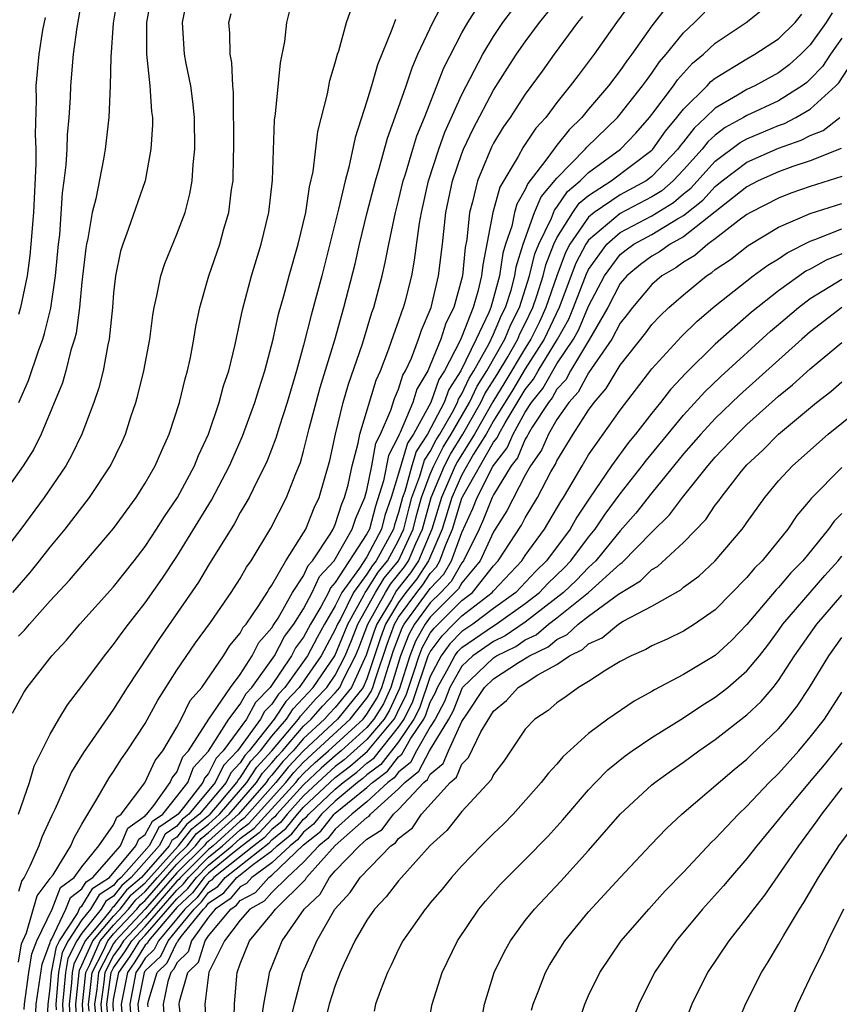
# Model space of a CAD drawing. Units: inches. Extents: x 2502000 to 2505000, y 1482000 to 1485000.
# Drawn here: x 2503073 to 2503125, y 1482443 to 1482505 of the extents above; entities that cross this region are included whole.
import ezdxf

# ---------------------------------------------------------------- set-up
doc = ezdxf.new("R2010")
doc.units = ezdxf.units.IN
doc.header["$MEASUREMENT"] = 0
doc.layers.add('LD25021482_2ft', color=206, linetype='Continuous')

msp = doc.modelspace()

# ---------------------------------------------------------------- linework, layer by layer
at = {"layer": 'LD25021482_2ft'}
for points, elevation in [([(2503081.434, 1482507), (2503081.08, 1482505), (2503081.079, 1482503), (2503081.297, 1482501), (2503081.39, 1482499.389), (2503081.445, 1482499), (2503081.448, 1482498.552), (2503081.359, 1482497), (2503080.987, 1482495), (2503079.926, 1482491.926), (2503079.572, 1482491), (2503079.438, 1482490.563), (2503079.115, 1482489), (2503079, 1482487.927), (2503078.924, 1482487), (2503078.728, 1482485), (2503078.639, 1482484.639), (2503078.336, 1482483), (2503078.064, 1482481.936), (2503077.751, 1482481), (2503076.996, 1482479), (2503076.342, 1482477.658), (2503075.971, 1482477), (2503074.617, 1482475), (2503073.131, 1482473), (2503071.592, 1482471)], 7810), ([(2503079.305, 1482507), (2503078.972, 1482504.971), (2503078.815, 1482502.815), (2503078.791, 1482501), (2503078.691, 1482499), (2503078.468, 1482497), (2503078.365, 1482496.365), (2503077.875, 1482493.875), (2503077.647, 1482493), (2503077.37, 1482491.369), (2503077.281, 1482491), (2503077.242, 1482490.758), (2503077, 1482488.594), (2503076.849, 1482487), (2503076.626, 1482485.374), (2503076.53, 1482485), (2503076.304, 1482484.304), (2503075.986, 1482483), (2503075.766, 1482482.234), (2503074.421, 1482479), (2503073.954, 1482478.046), (2503073.294, 1482477), (2503071.883, 1482475)], 7808), ([(2503073.016, 1482481), (2503073.617, 1482482.383), (2503074.263, 1482484.263), (2503074.534, 1482485), (2503074.641, 1482485.359), (2503075.037, 1482486.963), (2503075.335, 1482489), (2503075.52, 1482491), (2503075.595, 1482491.595), (2503075.763, 1482494.237), (2503075.883, 1482495), (2503076.007, 1482496.007), (2503076.06, 1482497), (2503076.083, 1482497.917), (2503076.188, 1482499), (2503076.279, 1482500.28), (2503076.302, 1482501), (2503076.473, 1482503), (2503076.691, 1482504.691), (2503077.105, 1482507)], 7806), ([(2503074.783, 1482441.217), (2503074.863, 1482443), (2503075, 1482443.985), (2503075.082, 1482445), (2503075.385, 1482446.615), (2503075.579, 1482447), (2503076.71, 1482448.71), (2503076.889, 1482449.111), (2503077, 1482449.193), (2503077.686, 1482450.314), (2503078.729, 1482451), (2503080.412, 1482453), (2503080.584, 1482453.416), (2503081, 1482453.705), (2503081.449, 1482454.551), (2503082.103, 1482455), (2503083, 1482456.102), (2503083.688, 1482457), (2503084.054, 1482457.946), (2503085, 1482458.975), (2503086.277, 1482461), (2503087, 1482461.942), (2503087.372, 1482462.628), (2503087.734, 1482463), (2503089.158, 1482465), (2503089.784, 1482466.216), (2503090.384, 1482467), (2503091, 1482467.957), (2503091.548, 1482469), (2503091.998, 1482470.002), (2503092.919, 1482471), (2503094.075, 1482473), (2503094.295, 1482473.704), (2503094.873, 1482475), (2503095, 1482475.473), (2503095.3, 1482477), (2503095.559, 1482478.441), (2503095.853, 1482479), (2503096.512, 1482480.512), (2503096.737, 1482481.263), (2503097, 1482481.837), (2503097.276, 1482482.723), (2503097.441, 1482483), (2503097.81, 1482483.81), (2503098.254, 1482485), (2503098.435, 1482485.565), (2503099.054, 1482487), (2503099.528, 1482489), (2503099.771, 1482491), (2503099.988, 1482493), (2503100.405, 1482495), (2503101, 1482496.726), (2503101.107, 1482497), (2503101.709, 1482498.291), (2503103, 1482500.724), (2503103.88, 1482502.12), (2503104.455, 1482503), (2503105, 1482503.789), (2503105.895, 1482505), (2503107.276, 1482506.724)], 7828), ([(2503072.614, 1482461.386), (2503073.32, 1482462.68), (2503073.535, 1482463), (2503075.107, 1482465), (2503076.014, 1482465.986), (2503076.873, 1482467), (2503079, 1482469.366), (2503080.302, 1482471), (2503081, 1482471.907), (2503081.718, 1482473), (2503082.208, 1482473.792), (2503083.035, 1482475), (2503084.109, 1482477), (2503084.357, 1482477.643), (2503084.983, 1482479), (2503085.669, 1482481), (2503085.945, 1482482.055), (2503086.27, 1482483), (2503086.676, 1482484.676), (2503087, 1482486.164), (2503087.137, 1482486.863), (2503087.708, 1482489), (2503088.322, 1482491), (2503088.807, 1482493), (2503089.043, 1482495.043), (2503089.168, 1482498.832), (2503089.228, 1482499.228), (2503089.546, 1482502.453), (2503089.812, 1482503.812), (2503089.929, 1482505), (2503090.147, 1482505.853)], 7816), ([(2503072.641, 1482469), (2503073.731, 1482470.269), (2503074.327, 1482471), (2503075, 1482471.863), (2503075.943, 1482473), (2503077.483, 1482475), (2503078.799, 1482477), (2503079.517, 1482478.483), (2503079.746, 1482479), (2503080.097, 1482480.098), (2503080.408, 1482481), (2503080.539, 1482481.461), (2503080.912, 1482483), (2503081.278, 1482485), (2503081.472, 1482486.528), (2503081.553, 1482487), (2503081.738, 1482487.738), (2503081.976, 1482489), (2503082.226, 1482489.774), (2503083, 1482491.626), (2503083.51, 1482493), (2503083.82, 1482494.18), (2503083.967, 1482495), (2503084.027, 1482496.027), (2503084.133, 1482497), (2503084.109, 1482499), (2503084.008, 1482500.008), (2503083.872, 1482501), (2503083.588, 1482502.411), (2503083.486, 1482503), (2503083.345, 1482505), (2503083.633, 1482506.367)], 7812), ([(2503072.991, 1482455), (2503073.683, 1482457), (2503073.982, 1482458.018), (2503075, 1482460.049), (2503075.539, 1482461), (2503076.097, 1482461.903), (2503077, 1482463.08), (2503078.415, 1482465), (2503079, 1482465.707), (2503079.533, 1482466.467), (2503079.933, 1482467), (2503081, 1482468.344), (2503082.092, 1482469.908), (2503083, 1482471.271), (2503085.177, 1482474.823), (2503086.318, 1482477), (2503087.133, 1482478.867), (2503087.923, 1482481), (2503088.169, 1482481.831), (2503088.556, 1482483), (2503089.07, 1482485), (2503089.418, 1482486.582), (2503089.75, 1482487.75), (2503090.079, 1482489), (2503090.653, 1482491), (2503091.132, 1482493), (2503091.375, 1482494.625), (2503091.605, 1482495.605), (2503091.888, 1482498.112), (2503092.508, 1482500.508), (2503092.66, 1482501.34), (2503093, 1482502.453), (2503093.142, 1482503), (2503093.222, 1482503.222), (2503093.716, 1482505), (2503094.036, 1482505.964)], 7818), ([(2503073, 1482445.639), (2503073.189, 1482446.811), (2503073.262, 1482447), (2503073.506, 1482447.506), (2503074.163, 1482449.837), (2503075, 1482450.927), (2503075.021, 1482450.979), (2503075.172, 1482451.172), (2503076.292, 1482453), (2503076.507, 1482453.493), (2503077, 1482454.367), (2503077.949, 1482455.949), (2503078.712, 1482457.288), (2503079, 1482457.699), (2503079.499, 1482458.501), (2503079.864, 1482459), (2503081, 1482460.727), (2503081.798, 1482462.202), (2503083, 1482464.085), (2503084.179, 1482465.821), (2503085.113, 1482467.113), (2503086.429, 1482469), (2503087, 1482469.891), (2503087.392, 1482470.608), (2503087.678, 1482471), (2503088.938, 1482473.063), (2503089.926, 1482475), (2503090.508, 1482476.508), (2503090.796, 1482477.203), (2503091, 1482477.922), (2503091.359, 1482479.36), (2503092.048, 1482481.952), (2503092.966, 1482484.966), (2503093.542, 1482487), (2503094.245, 1482489.755), (2503094.52, 1482491), (2503095.013, 1482493), (2503095.535, 1482495), (2503095.775, 1482495.775), (2503096.293, 1482497.707), (2503097, 1482499.634), (2503097.471, 1482501), (2503097.846, 1482502.154), (2503098.221, 1482503), (2503099.152, 1482505), (2503099.795, 1482506.205)], 7822), ([(2503073.353, 1482442.647), (2503073.369, 1482443), (2503073.645, 1482445), (2503073.833, 1482446.167), (2503074.154, 1482447), (2503075.116, 1482449), (2503075.643, 1482450.357), (2503076.518, 1482451), (2503077, 1482451.67), (2503078.074, 1482453), (2503079, 1482454.329), (2503079.196, 1482454.804), (2503079.48, 1482455), (2503080.971, 1482456.971), (2503081.614, 1482458.386), (2503082.117, 1482459), (2503083, 1482460.491), (2503083.266, 1482461), (2503083.833, 1482462.167), (2503084.561, 1482463), (2503085.945, 1482465), (2503086.348, 1482465.652), (2503087, 1482466.426), (2503087.192, 1482466.808), (2503087.363, 1482467), (2503088.173, 1482468.173), (2503088.696, 1482469), (2503088.804, 1482469.197), (2503089, 1482469.465), (2503089.884, 1482471), (2503091, 1482472.76), (2503091.137, 1482473), (2503091.662, 1482474.338), (2503091.99, 1482475), (2503092.658, 1482477.342), (2503093.01, 1482479), (2503093.5, 1482481), (2503093.838, 1482482.162), (2503094.715, 1482484.715), (2503095.318, 1482486.682), (2503095.438, 1482487), (2503095.962, 1482489), (2503096.157, 1482489.844), (2503096.374, 1482491), (2503096.796, 1482493), (2503097, 1482493.773), (2503097.291, 1482495), (2503097.431, 1482495.431), (2503097.888, 1482497), (2503098.148, 1482497.852), (2503098.625, 1482499), (2503099.423, 1482501), (2503099.855, 1482502.145), (2503101, 1482504.359), (2503101.366, 1482505), (2503101.998, 1482506.003)], 7824), ([(2503074.068, 1482441.932), (2503074.116, 1482443), (2503074.478, 1482445.522), (2503075, 1482446.88), (2503075.019, 1482446.981), (2503075.084, 1482447.084), (2503075.981, 1482449), (2503076.266, 1482449.734), (2503077, 1482450.274), (2503077.275, 1482450.725), (2503077.695, 1482451), (2503079, 1482452.484), (2503079.431, 1482453), (2503079.89, 1482454.11), (2503081, 1482454.88), (2503081.042, 1482454.958), (2503081.102, 1482455), (2503081.549, 1482455.549), (2503082.574, 1482457), (2503082.706, 1482457.294), (2503083, 1482457.653), (2503083.377, 1482458.623), (2503083.723, 1482459), (2503085.013, 1482461), (2503086.382, 1482463), (2503087, 1482463.826), (2503087.748, 1482465), (2503088.168, 1482465.831), (2503089, 1482466.773), (2503089.077, 1482466.923), (2503089.383, 1482467.383), (2503090.301, 1482469), (2503091, 1482470.049), (2503091.295, 1482470.705), (2503091.567, 1482471), (2503092.681, 1482472.681), (2503092.862, 1482473), (2503093, 1482473.298), (2503093.406, 1482474.594), (2503093.586, 1482475), (2503093.803, 1482475.803), (2503094.057, 1482477), (2503094.44, 1482478.44), (2503094.545, 1482479), (2503095.581, 1482482.419), (2503095.847, 1482483), (2503096.39, 1482484.39), (2503096.696, 1482485.304), (2503097, 1482486.11), (2503097.216, 1482486.784), (2503097.311, 1482487), (2503097.428, 1482487.428), (2503097.83, 1482489), (2503098.01, 1482489.99), (2503098.321, 1482492.321), (2503098.444, 1482493), (2503098.893, 1482495), (2503099.532, 1482497), (2503099.918, 1482498.082), (2503101, 1482500.459), (2503102.315, 1482503), (2503103, 1482504.133), (2503103.588, 1482505), (2503104.185, 1482505.816)], 7826), ([(2503111.706, 1482506.294), (2503110.764, 1482505), (2503109.354, 1482503), (2503108.33, 1482501.67), (2503107.841, 1482501), (2503107, 1482499.949), (2503106.289, 1482499), (2503105.669, 1482498.331), (2503104.865, 1482497.135), (2503104.543, 1482496.544), (2503103.388, 1482494.612), (2503102.95, 1482493), (2503102.309, 1482489.691), (2503102.242, 1482489), (2503102.013, 1482488.013), (2503101.71, 1482487), (2503101, 1482485.179), (2503100.867, 1482484.867), (2503099.906, 1482483), (2503099.548, 1482482.452), (2503099.025, 1482481), (2503097.94, 1482479), (2503097.565, 1482478.434), (2503097, 1482476.522), (2503096.521, 1482475), (2503096.137, 1482473.863), (2503095.912, 1482473), (2503095, 1482471.258), (2503094.526, 1482470.526), (2503093.423, 1482469), (2503093, 1482468.15), (2503092.318, 1482467), (2503091.849, 1482466.151), (2503091.241, 1482465), (2503089.809, 1482463), (2503089.415, 1482462.585), (2503089, 1482461.953), (2503088.529, 1482461.471), (2503088.275, 1482461), (2503086.816, 1482459), (2503085.932, 1482458.068), (2503085.415, 1482457), (2503083.751, 1482455), (2503083.332, 1482454.668), (2503083, 1482454.241), (2503082.265, 1482453.735), (2503081.875, 1482453), (2503080.117, 1482451), (2503079.516, 1482450.484), (2503079, 1482449.818), (2503078.506, 1482449.494), (2503078.204, 1482449), (2503077, 1482447.484), (2503076.68, 1482447), (2503076.117, 1482445.883), (2503075.952, 1482445), (2503075.86, 1482443.86), (2503075.766, 1482443), (2503075.812, 1482442.188)], 7832), ([(2503113.958, 1482506.042), (2503113, 1482504.798), (2503111.73, 1482503), (2503111.411, 1482502.589), (2503111, 1482501.975), (2503110.256, 1482501), (2503109, 1482499.531), (2503108.565, 1482499), (2503107.77, 1482498.23), (2503107, 1482497.252), (2503106.879, 1482497.121), (2503106.301, 1482496.301), (2503105.157, 1482494.843), (2503105, 1482494.461), (2503104.459, 1482493.541), (2503104.313, 1482493), (2503104.144, 1482492.144), (2503103.751, 1482491), (2503103.573, 1482490.427), (2503103.363, 1482489), (2503103, 1482487.62), (2503102.815, 1482487), (2503102.696, 1482486.696), (2503101.897, 1482485), (2503100.929, 1482483), (2503100.167, 1482481.833), (2503099.867, 1482481), (2503098.831, 1482479), (2503098.102, 1482477.898), (2503097.83, 1482477), (2503097.386, 1482475.386), (2503097.241, 1482475), (2503097, 1482474.051), (2503096.735, 1482473.265), (2503096.666, 1482473), (2503096.299, 1482472.299), (2503095.581, 1482471), (2503095.319, 1482470.681), (2503095, 1482470.165), (2503094.158, 1482469), (2503093.323, 1482467.323), (2503093.142, 1482467), (2503093, 1482466.651), (2503092.103, 1482465), (2503090.714, 1482463), (2503089.878, 1482462.121), (2503089.144, 1482461), (2503087.566, 1482459), (2503087.295, 1482458.705), (2503087, 1482458.245), (2503086.394, 1482457.606), (2503086.101, 1482457), (2503084.431, 1482455), (2503083.633, 1482454.367), (2503083, 1482453.552), (2503082.673, 1482453.327), (2503082.499, 1482453), (2503080.76, 1482451), (2503079.813, 1482450.187), (2503079, 1482449.138), (2503078.917, 1482449.083), (2503078.866, 1482449), (2503078.346, 1482448.346), (2503077.199, 1482447), (2503077, 1482446.543), (2503076.484, 1482445.516), (2503076.387, 1482445), (2503076.333, 1482444.333), (2503076.188, 1482443), (2503076.259, 1482441.741)], 7834), ([(2503077.137, 1482441), (2503077.028, 1482443), (2503077.237, 1482445), (2503077.5, 1482445.499), (2503078.154, 1482447), (2503079, 1482447.993), (2503079.947, 1482449), (2503080.407, 1482449.593), (2503081, 1482450.102), (2503081.778, 1482451), (2503083, 1482452.362), (2503083.64, 1482453), (2503084.235, 1482453.765), (2503085, 1482454.372), (2503085.693, 1482455), (2503087.419, 1482457), (2503088.037, 1482457.963), (2503088.988, 1482459), (2503090.679, 1482461), (2503090.806, 1482461.194), (2503091.748, 1482462.252), (2503092.464, 1482463), (2503093, 1482463.784), (2503093.629, 1482465), (2503094.031, 1482465.969), (2503094.426, 1482467), (2503095.537, 1482469), (2503096.096, 1482469.904), (2503097, 1482471.006), (2503097.917, 1482473), (2503098.133, 1482473.867), (2503098.448, 1482475), (2503099, 1482476.475), (2503099.221, 1482477), (2503099.817, 1482478.183), (2503100.325, 1482479), (2503101.475, 1482481), (2503101.958, 1482482.042), (2503102.563, 1482483), (2503103.701, 1482485), (2503104.077, 1482485.923), (2503104.634, 1482487), (2503105.271, 1482489), (2503105.606, 1482490.394), (2503105.845, 1482491), (2503106.645, 1482492.645), (2503106.841, 1482493.159), (2503107, 1482493.345), (2503107.672, 1482494.328), (2503108.471, 1482495), (2503109, 1482495.537), (2503111.004, 1482497), (2503111.978, 1482498.023), (2503112.848, 1482499), (2503113, 1482499.192), (2503114.365, 1482501), (2503114.621, 1482501.379), (2503115.567, 1482502.433), (2503116.251, 1482503), (2503117, 1482503.703), (2503118.942, 1482505), (2503120.081, 1482505.918)], 7838), ([(2503073, 1482466.238), (2503073.376, 1482466.624), (2503073.683, 1482467), (2503075, 1482468.466), (2503076.218, 1482469.782), (2503079, 1482473.036), (2503080.43, 1482475), (2503081, 1482475.905), (2503081.631, 1482477), (2503082.035, 1482477.965), (2503082.511, 1482479), (2503083.152, 1482481), (2503083.509, 1482482.491), (2503083.665, 1482483), (2503083.845, 1482483.845), (2503084.064, 1482485), (2503084.198, 1482485.802), (2503084.439, 1482487), (2503085.006, 1482489), (2503085.704, 1482491), (2503085.967, 1482491.967), (2503086.278, 1482493), (2503086.455, 1482494.455), (2503086.544, 1482495), (2503086.564, 1482496.564), (2503086.586, 1482497), (2503086.576, 1482500.576), (2503086.531, 1482501), (2503086.471, 1482502.471), (2503086.367, 1482503), (2503086.344, 1482504.344), (2503086.283, 1482505), (2503086.416, 1482505.584)], 7814), ([(2503074.681, 1482505.319), (2503074.516, 1482504.516), (2503074.266, 1482503), (2503074.089, 1482501), (2503074.106, 1482500.106), (2503074.054, 1482497.946), (2503074.087, 1482497), (2503074.083, 1482496.083), (2503073.933, 1482493), (2503073.781, 1482491), (2503073.713, 1482490.286), (2503073.529, 1482489), (2503073.127, 1482487), (2503073, 1482486.555)], 7804), ([(2503096.794, 1482505.205), (2503096.574, 1482504.574), (2503095.66, 1482502.34), (2503095.288, 1482501), (2503095, 1482500.032), (2503094.251, 1482497.749), (2503093.865, 1482495.865), (2503093.621, 1482495), (2503093.211, 1482493.211), (2503092.14, 1482489), (2503091.474, 1482486.526), (2503091, 1482484.623), (2503090.553, 1482483), (2503089.954, 1482481), (2503089.45, 1482479.45), (2503089.246, 1482478.754), (2503088.687, 1482477.313), (2503088.546, 1482477), (2503088.062, 1482476.062), (2503087.552, 1482475), (2503087.359, 1482474.64), (2503087, 1482474.047), (2503086.635, 1482473.365), (2503085, 1482470.724), (2503084.353, 1482469.647), (2503081.898, 1482466.102), (2503079.862, 1482463), (2503079, 1482461.633), (2503077.107, 1482458.893), (2503076.337, 1482457.663), (2503075.288, 1482455.288), (2503075.095, 1482454.905), (2503074.465, 1482453.535), (2503074.269, 1482453), (2503073.715, 1482451.715), (2503073.346, 1482451), (2503073.196, 1482450.804), (2503073, 1482450.107)], 7820), ([(2503108.614, 1482505.386), (2503108.295, 1482505), (2503106.816, 1482503), (2503106.063, 1482501.937), (2503105, 1482500.481), (2503104.041, 1482499), (2503103.61, 1482498.39), (2503103, 1482497.375), (2503102.87, 1482497.13), (2503101.974, 1482495), (2503101.676, 1482493.676), (2503101.479, 1482493), (2503101.308, 1482491.307), (2503101.207, 1482490.793), (2503101.031, 1482489), (2503100.488, 1482487), (2503099.988, 1482486.012), (2503099.671, 1482485), (2503099, 1482483.353), (2503098.839, 1482483), (2503098.151, 1482481.848), (2503097.887, 1482481), (2503097.106, 1482479.106), (2503097.029, 1482478.971), (2503097, 1482478.874), (2503096.355, 1482477.645), (2503096.052, 1482476.052), (2503095.539, 1482474.461), (2503095.157, 1482473), (2503095, 1482472.7), (2503093, 1482469.622), (2503092.702, 1482469.298), (2503092.568, 1482469), (2503092.088, 1482468.088), (2503091.443, 1482467), (2503091, 1482466.174), (2503090.491, 1482465.509), (2503090.229, 1482465), (2503088.878, 1482463), (2503087.951, 1482462.049), (2503087.382, 1482461), (2503085.916, 1482459), (2503085.47, 1482458.53), (2503085, 1482457.559), (2503084.732, 1482457.268), (2503084.628, 1482457), (2503083.415, 1482455.414), (2503083.07, 1482455), (2503083, 1482454.929), (2503081.857, 1482454.143), (2503081.25, 1482453), (2503079.474, 1482451), (2503079.219, 1482450.781), (2503079, 1482450.498), (2503078.096, 1482449.904), (2503077.543, 1482449), (2503077, 1482448.316), (2503076.129, 1482447), (2503075.751, 1482446.249), (2503075.517, 1482445), (2503075.344, 1482443), (2503075.365, 1482442.635)], 7830), ([(2503076.706, 1482441.294), (2503076.609, 1482443), (2503076.822, 1482445), (2503076.85, 1482445.15), (2503077, 1482445.449), (2503077.677, 1482447), (2503079, 1482448.553), (2503079.42, 1482449), (2503080.11, 1482449.89), (2503081, 1482450.654), (2503083.106, 1482453), (2503083.934, 1482454.066), (2503085.097, 1482455), (2503085.688, 1482455.688), (2503086.786, 1482457), (2503086.856, 1482457.144), (2503087, 1482457.296), (2503087.666, 1482458.334), (2503088.277, 1482459), (2503089, 1482459.922), (2503089.911, 1482461), (2503090.342, 1482461.658), (2503091.595, 1482463), (2503092.964, 1482465), (2503093.567, 1482466.433), (2503093.784, 1482467), (2503094.787, 1482468.787), (2503094.893, 1482469), (2503095, 1482469.148), (2503095.708, 1482470.292), (2503096.289, 1482471), (2503097, 1482472.287), (2503097.328, 1482473), (2503097.661, 1482474.339), (2503097.844, 1482475), (2503098.35, 1482476.35), (2503098.638, 1482477.362), (2503099, 1482477.908), (2503099.366, 1482478.634), (2503099.593, 1482479), (2503100.401, 1482480.401), (2503100.708, 1482481), (2503100.786, 1482481.215), (2503101, 1482481.543), (2503101.462, 1482482.538), (2503101.754, 1482483), (2503102.719, 1482484.719), (2503103, 1482485.309), (2503103.489, 1482486.511), (2503103.742, 1482487), (2503104.099, 1482488.098), (2503104.335, 1482489), (2503104.421, 1482489.579), (2503104.864, 1482491), (2503105.588, 1482493), (2503105.999, 1482494.001), (2503107, 1482495.183), (2503108.782, 1482497), (2503108.878, 1482497.122), (2503110.815, 1482499), (2503111, 1482499.215), (2503112.411, 1482501), (2503112.647, 1482501.353), (2503113, 1482501.807), (2503113.481, 1482502.519), (2503113.904, 1482503), (2503115, 1482504.365), (2503115.681, 1482505), (2503116.337, 1482505.663)], 7836), ([(2503077.455, 1482442.545), (2503077.415, 1482443), (2503077.482, 1482443.481), (2503077.64, 1482445), (2503078.346, 1482446.347), (2503078.632, 1482447), (2503079, 1482447.433), (2503080.474, 1482449), (2503080.704, 1482449.296), (2503081, 1482449.551), (2503082.257, 1482451), (2503083, 1482451.829), (2503084.175, 1482453), (2503084.536, 1482453.464), (2503085, 1482453.832), (2503086.288, 1482455), (2503088.028, 1482457), (2503088.408, 1482457.592), (2503089, 1482458.238), (2503089.34, 1482458.66), (2503089.664, 1482459), (2503091, 1482460.546), (2503091.485, 1482461), (2503092.192, 1482461.808), (2503093, 1482462.652), (2503093.282, 1482463), (2503093.521, 1482463.521), (2503094.286, 1482465), (2503094.496, 1482465.504), (2503095.059, 1482467), (2503096.166, 1482469), (2503096.485, 1482469.516), (2503097.379, 1482470.621), (2503097.63, 1482471), (2503098.086, 1482472.086), (2503098.506, 1482473), (2503099.055, 1482475), (2503099.9, 1482477), (2503100.269, 1482477.731), (2503101.056, 1482479), (2503102.201, 1482481), (2503102.454, 1482481.546), (2503103.226, 1482482.774), (2503103.894, 1482483.893), (2503104.528, 1482485), (2503104.665, 1482485.335), (2503105, 1482485.983), (2503105.484, 1482487), (2503105.733, 1482487.733), (2503106.127, 1482489), (2503106.296, 1482489.704), (2503106.807, 1482491), (2503107, 1482491.396), (2503108.008, 1482493), (2503108.41, 1482493.59), (2503109, 1482494.085), (2503110.434, 1482495), (2503113, 1482496.934), (2503113.062, 1482497), (2503113.856, 1482498.144), (2503114.58, 1482499), (2503115, 1482499.538), (2503116.482, 1482501), (2503116.729, 1482501.271), (2503117, 1482501.495), (2503119, 1482502.72), (2503119.508, 1482503), (2503121, 1482503.981), (2503122.042, 1482505), (2503122.469, 1482505.531)], 7840), ([(2503124.381, 1482505.619), (2503124.01, 1482505), (2503123, 1482503.589), (2503122.397, 1482503), (2503121.658, 1482502.342), (2503121, 1482501.832), (2503119.498, 1482501), (2503119, 1482500.772), (2503118.408, 1482500.408), (2503117, 1482499.602), (2503116.391, 1482499), (2503115.658, 1482498.342), (2503115, 1482497.475), (2503114.782, 1482497.218), (2503114.631, 1482497), (2503113, 1482495.27), (2503112.638, 1482495), (2503111, 1482494.129), (2503109.35, 1482493), (2503109, 1482492.708), (2503107.807, 1482491), (2503107.532, 1482490.468), (2503106.986, 1482489.014), (2503106.306, 1482487), (2503105.896, 1482486.103), (2503105.36, 1482485), (2503105, 1482484.438), (2503103.716, 1482482.285), (2503102.95, 1482481.05), (2503101.791, 1482479), (2503100.72, 1482477.28), (2503100.579, 1482477), (2503099.708, 1482475), (2503099.106, 1482473), (2503098.263, 1482471), (2503097.76, 1482470.24), (2503096.873, 1482469.127), (2503096.544, 1482468.544), (2503095.62, 1482467), (2503095.451, 1482466.549), (2503094.96, 1482465.04), (2503094.017, 1482463), (2503093, 1482461.744), (2503092.637, 1482461.363), (2503092.318, 1482461), (2503091, 1482459.766), (2503090.338, 1482459), (2503089.687, 1482458.313), (2503089, 1482457.463), (2503088.778, 1482457.222), (2503088.636, 1482457), (2503086.884, 1482455), (2503085, 1482453.293), (2503084.837, 1482453.163), (2503084.71, 1482453), (2503083, 1482451.295), (2503081, 1482448.999), (2503079.118, 1482447), (2503079, 1482446.825), (2503078.042, 1482445), (2503077.93, 1482443.931), (2503077.801, 1482443), (2503077.879, 1482442.121)], 7842), ([(2503125, 1482504.011), (2503124.287, 1482503), (2503123.769, 1482502.231), (2503123, 1482501.421), (2503122.777, 1482501.223), (2503122.489, 1482501), (2503121, 1482500.054), (2503119, 1482499.132), (2503118.785, 1482499), (2503117.629, 1482498.371), (2503117, 1482497.89), (2503116.531, 1482497.469), (2503116.174, 1482497), (2503115, 1482495.698), (2503114.343, 1482495), (2503113.619, 1482494.381), (2503113, 1482493.992), (2503111, 1482492.941), (2503109, 1482491.263), (2503108.816, 1482491), (2503108.196, 1482489.804), (2503107.142, 1482487), (2503106.198, 1482485), (2503105, 1482483.13), (2503104.206, 1482481.794), (2503103, 1482479.837), (2503102.524, 1482479), (2503101.739, 1482477.739), (2503101, 1482476.442), (2503100.36, 1482475), (2503099.759, 1482473), (2503098.896, 1482471), (2503098.141, 1482469.859), (2503097.46, 1482469), (2503097, 1482468.369), (2503096.181, 1482467), (2503095.859, 1482466.141), (2503095, 1482463.537), (2503094.753, 1482463), (2503093.146, 1482461), (2503091, 1482458.987), (2503090.033, 1482457.967), (2503089.251, 1482457), (2503087.252, 1482454.748), (2503087, 1482454.558), (2503085.278, 1482453), (2503085, 1482452.771), (2503083.224, 1482451), (2503083.127, 1482450.873), (2503083, 1482450.752), (2503081, 1482448.452), (2503079.633, 1482447), (2503079.388, 1482446.612), (2503079, 1482446.059), (2503078.444, 1482445), (2503078.379, 1482444.379), (2503078.188, 1482443), (2503078.303, 1482441.697)], 7844), ([(2503078.727, 1482441.273), (2503078.574, 1482443), (2503078.846, 1482445), (2503079, 1482445.293), (2503079.703, 1482446.297), (2503080.148, 1482447), (2503081, 1482447.905), (2503083, 1482450.198), (2503083.412, 1482450.588), (2503083.724, 1482451), (2503085, 1482452.272), (2503085.886, 1482453), (2503087, 1482454.008), (2503087.565, 1482454.434), (2503089.877, 1482457), (2503090.378, 1482457.621), (2503091, 1482458.276), (2503093.95, 1482461), (2503095, 1482462.326), (2503095.26, 1482462.74), (2503095.377, 1482463), (2503095.54, 1482463.539), (2503096.267, 1482465.733), (2503096.741, 1482467), (2503097, 1482467.432), (2503098.143, 1482469), (2503098.522, 1482469.478), (2503099, 1482470.201), (2503099.388, 1482470.612), (2503099.61, 1482471), (2503099.963, 1482471.963), (2503100.413, 1482473), (2503101, 1482474.957), (2503101.038, 1482475.038), (2503103, 1482478.487), (2503103.225, 1482478.775), (2503103.319, 1482479), (2503103.724, 1482479.723), (2503105, 1482481.817), (2503105.528, 1482482.472), (2503105.82, 1482483), (2503107.043, 1482485), (2503107.743, 1482486.258), (2503108.053, 1482487), (2503108.861, 1482489.139), (2503109, 1482489.407), (2503110.146, 1482491), (2503111, 1482491.735), (2503113, 1482492.794), (2503114.357, 1482493.643), (2503115, 1482494.192), (2503115.45, 1482494.55), (2503117, 1482496.256), (2503118.568, 1482497.432), (2503119, 1482497.667), (2503121, 1482498.494), (2503121.373, 1482498.626), (2503122.09, 1482499), (2503123, 1482499.538), (2503124.61, 1482501), (2503124.8, 1482501.2), (2503125.988, 1482503)], 7846), ([(2503079, 1482442.555), (2503078.961, 1482443), (2503079, 1482443.283), (2503079.332, 1482445), (2503080.019, 1482445.981), (2503080.663, 1482447), (2503081, 1482447.358), (2503083, 1482449.643), (2503083.697, 1482450.303), (2503084.225, 1482451), (2503085, 1482451.772), (2503086.494, 1482453), (2503087, 1482453.458), (2503087.879, 1482454.121), (2503090.502, 1482457), (2503090.725, 1482457.275), (2503091, 1482457.565), (2503091.738, 1482458.262), (2503092.574, 1482459), (2503094.753, 1482461), (2503095, 1482461.311), (2503095.651, 1482462.349), (2503095.945, 1482463), (2503096.352, 1482464.352), (2503096.674, 1482465.326), (2503097.227, 1482466.773), (2503097.354, 1482467), (2503099, 1482469.245), (2503099.852, 1482470.148), (2503100.341, 1482471), (2503101, 1482472.799), (2503101.692, 1482474.307), (2503101.966, 1482475), (2503102.959, 1482476.959), (2503103, 1482477.031), (2503103.862, 1482478.138), (2503104.224, 1482479), (2503105, 1482480.388), (2503105.4, 1482481), (2503106.114, 1482481.886), (2503106.731, 1482483), (2503107, 1482483.44), (2503108.043, 1482485), (2503108.385, 1482485.615), (2503109, 1482487.093), (2503109.996, 1482489), (2503111, 1482490.343), (2503111.361, 1482490.639), (2503111.851, 1482491), (2503113, 1482491.619), (2503114.606, 1482492.606), (2503115, 1482492.825), (2503116.213, 1482493.787), (2503117, 1482494.65), (2503117.435, 1482495), (2503119, 1482496.186), (2503121, 1482497.061), (2503122.432, 1482497.568), (2503123, 1482497.864), (2503123.806, 1482498.195), (2503124.87, 1482499)], 7848), ([(2503124.947, 1482497.053), (2503123, 1482496.259), (2503121.901, 1482495.902), (2503121, 1482495.569), (2503119.716, 1482495), (2503119, 1482494.63), (2503115, 1482491.47), (2503114.154, 1482491), (2503113.481, 1482490.519), (2503113, 1482490.24), (2503112.286, 1482489.714), (2503111.415, 1482489), (2503111, 1482488.51), (2503110.213, 1482487), (2503109.061, 1482485), (2503107.853, 1482483), (2503107.557, 1482482.443), (2503107, 1482481.841), (2503106.7, 1482481.3), (2503106.458, 1482481), (2503105.435, 1482479.435), (2503105.182, 1482479), (2503105.126, 1482478.874), (2503105, 1482478.693), (2503104.5, 1482477.5), (2503104.111, 1482477), (2503103, 1482475.172), (2503102.913, 1482475), (2503102.371, 1482473.629), (2503102.086, 1482473), (2503101.103, 1482471), (2503101, 1482470.875), (2503100.316, 1482469.684), (2503099.671, 1482469), (2503099, 1482468.338), (2503098.011, 1482467), (2503097.647, 1482466.353), (2503097.118, 1482465), (2503096.513, 1482463), (2503096.042, 1482461.958), (2503095.441, 1482461), (2503095, 1482460.473), (2503093.379, 1482459), (2503093, 1482458.688), (2503092.104, 1482457.896), (2503091, 1482456.854), (2503089.314, 1482455), (2503089.174, 1482454.826), (2503089, 1482454.684), (2503088.192, 1482453.808), (2503087.122, 1482453), (2503086.532, 1482452.532), (2503085, 1482451.273), (2503084.726, 1482451), (2503083.982, 1482450.018), (2503083, 1482449.089), (2503082.368, 1482448.368), (2503081.212, 1482447), (2503081.144, 1482446.856), (2503081, 1482446.718), (2503080.335, 1482445.665), (2503079.869, 1482445), (2503079.482, 1482443), (2503079.527, 1482442.473)], 7850), ([(2503125, 1482495.271), (2503123, 1482494.641), (2503121.78, 1482494.22), (2503121, 1482493.917), (2503119.22, 1482493), (2503119, 1482492.871), (2503118.516, 1482492.516), (2503117, 1482491.347), (2503116.525, 1482491), (2503115.706, 1482490.294), (2503115, 1482489.861), (2503114.498, 1482489.502), (2503113.632, 1482489), (2503113, 1482488.457), (2503111.761, 1482487), (2503111.44, 1482486.56), (2503111, 1482486.006), (2503110.465, 1482485), (2503109, 1482482.885), (2503108.347, 1482481.653), (2503107.742, 1482481), (2503107, 1482479.925), (2503106.463, 1482479), (2503106.015, 1482477.986), (2503105.326, 1482477), (2503105, 1482476.42), (2503103.836, 1482474.164), (2503103, 1482472.831), (2503102.156, 1482471), (2503101, 1482469.602), (2503100.781, 1482469.22), (2503099, 1482467.449), (2503098.669, 1482467), (2503098.068, 1482465.932), (2503097.703, 1482465), (2503097.059, 1482462.941), (2503096.433, 1482461.567), (2503096.077, 1482461), (2503095, 1482459.712), (2503093.57, 1482458.43), (2503093, 1482457.999), (2503092.469, 1482457.531), (2503091, 1482456.143), (2503089.961, 1482455), (2503089.535, 1482454.465), (2503089, 1482454.031), (2503088.505, 1482453.495), (2503087.85, 1482453), (2503085.329, 1482451), (2503085.179, 1482450.821), (2503085, 1482450.7), (2503084.268, 1482449.732), (2503083.493, 1482449), (2503083, 1482448.39), (2503081.826, 1482447), (2503081.559, 1482446.441), (2503081, 1482445.903), (2503080.65, 1482445.35), (2503080.405, 1482445), (2503080.019, 1482443), (2503080.115, 1482441.885)], 7852), ([(2503080.702, 1482441.298), (2503080.556, 1482443), (2503080.942, 1482445), (2503081, 1482445.088), (2503081.975, 1482446.025), (2503082.44, 1482447), (2503083, 1482447.663), (2503084.08, 1482449), (2503084.553, 1482449.447), (2503085, 1482450.038), (2503085.573, 1482450.427), (2503086.053, 1482451), (2503088.819, 1482453.181), (2503089, 1482453.378), (2503089.895, 1482454.105), (2503090.608, 1482455), (2503091, 1482455.431), (2503093, 1482457.311), (2503093.962, 1482458.038), (2503095.027, 1482458.973), (2503096.713, 1482461), (2503096.824, 1482461.176), (2503097, 1482461.566), (2503097.477, 1482462.523), (2503097.969, 1482463.969), (2503098.289, 1482465), (2503098.489, 1482465.511), (2503099, 1482466.421), (2503099.246, 1482466.754), (2503101, 1482468.488), (2503101.66, 1482469), (2503103, 1482470.687), (2503103.296, 1482471), (2503104.757, 1482473.243), (2503105, 1482473.719), (2503105.768, 1482475), (2503106.622, 1482476.621), (2503106.903, 1482477.098), (2503107, 1482477.318), (2503108.023, 1482479), (2503109, 1482480.523), (2503109.345, 1482481), (2503110.116, 1482481.884), (2503111, 1482483.351), (2503112.606, 1482485.393), (2503113, 1482485.931), (2503113.516, 1482486.484), (2503114.056, 1482487), (2503115, 1482487.811), (2503116.443, 1482489), (2503116.788, 1482489.212), (2503117, 1482489.394), (2503117.957, 1482490.043), (2503119.076, 1482490.924), (2503121, 1482492.069), (2503123, 1482492.944), (2503125, 1482493.573)], 7854), ([(2503081.178, 1482442.822), (2503081.166, 1482443), (2503081.21, 1482443.21), (2503081.756, 1482445), (2503082.39, 1482445.61), (2503083, 1482446.888), (2503083.056, 1482446.944), (2503083.074, 1482447), (2503083.265, 1482447.265), (2503084.667, 1482449), (2503084.838, 1482449.162), (2503085, 1482449.376), (2503085.967, 1482450.033), (2503086.778, 1482451), (2503087.842, 1482451.842), (2503089, 1482452.678), (2503089.339, 1482453), (2503090.255, 1482453.745), (2503091, 1482454.68), (2503091.179, 1482454.821), (2503091.319, 1482455), (2503093, 1482456.582), (2503093.5, 1482457), (2503094.355, 1482457.646), (2503095, 1482458.215), (2503095.448, 1482458.552), (2503097, 1482460.49), (2503097.343, 1482461), (2503097.894, 1482462.106), (2503098.874, 1482465), (2503099, 1482465.252), (2503099.743, 1482466.257), (2503100.475, 1482467), (2503101, 1482467.517), (2503102.912, 1482469), (2503103, 1482469.111), (2503104.783, 1482471), (2503105, 1482471.331), (2503106.215, 1482473), (2503107.247, 1482474.753), (2503107.412, 1482475), (2503108.022, 1482476.022), (2503108.582, 1482477), (2503109, 1482477.692), (2503109.911, 1482479), (2503111, 1482480.522), (2503113, 1482483.124), (2503114.851, 1482485.149), (2503115.859, 1482486.141), (2503117, 1482487.116), (2503119.393, 1482489), (2503120.326, 1482489.674), (2503121, 1482490.086), (2503121.535, 1482490.466), (2503123, 1482491.198), (2503123.293, 1482491.293), (2503125, 1482491.963)], 7856), ([(2503125, 1482490.388), (2503124.004, 1482489.996), (2503123, 1482489.434), (2503122.711, 1482489.289), (2503121, 1482488.048), (2503119.291, 1482486.709), (2503117, 1482484.689), (2503115.141, 1482482.859), (2503114.176, 1482481.825), (2503113.544, 1482481), (2503113, 1482480.336), (2503111.962, 1482479), (2503111.524, 1482478.476), (2503110.448, 1482477), (2503109.051, 1482474.949), (2503108.25, 1482473.75), (2503107.824, 1482473), (2503106.343, 1482471), (2503105.66, 1482470.34), (2503104.396, 1482469), (2503103, 1482467.985), (2503101.683, 1482467), (2503101, 1482466.533), (2503100.239, 1482465.761), (2503099.677, 1482465), (2503099, 1482463.702), (2503098.311, 1482461.689), (2503097.968, 1482461), (2503097, 1482459.56), (2503095.869, 1482458.131), (2503095, 1482457.477), (2503094.747, 1482457.253), (2503094.411, 1482457), (2503093, 1482455.82), (2503092.128, 1482455), (2503091.631, 1482454.369), (2503091, 1482453.867), (2503090.616, 1482453.384), (2503090.142, 1482453), (2503089, 1482451.912), (2503087.736, 1482451), (2503087.389, 1482450.611), (2503087, 1482450.4), (2503086.361, 1482449.639), (2503085.42, 1482449), (2503085, 1482448.492), (2503083.923, 1482447), (2503083.706, 1482446.294), (2503083, 1482445.602), (2503082.805, 1482445.195), (2503082.603, 1482445), (2503082.429, 1482444.429), (2503082.126, 1482443), (2503082.212, 1482441.788)], 7858), ([(2503083.362, 1482441), (2503083.145, 1482443), (2503083.166, 1482443.166), (2503083.697, 1482445), (2503084.355, 1482445.645), (2503084.772, 1482447), (2503085, 1482447.315), (2503086.396, 1482449), (2503086.756, 1482449.244), (2503087, 1482449.536), (2503087.95, 1482450.05), (2503088.796, 1482451), (2503089, 1482451.147), (2503091, 1482453.055), (2503092.084, 1482453.916), (2503092.938, 1482455), (2503093, 1482455.059), (2503095, 1482456.678), (2503095.347, 1482457), (2503096.291, 1482457.71), (2503097, 1482458.618), (2503097.213, 1482458.787), (2503097.757, 1482459.757), (2503098.593, 1482461), (2503098.728, 1482461.272), (2503099, 1482462.062), (2503099.328, 1482462.672), (2503099.45, 1482463), (2503100.04, 1482464.04), (2503100.541, 1482465), (2503100.736, 1482465.264), (2503101, 1482465.532), (2503103, 1482466.902), (2503103.163, 1482467), (2503105, 1482468.301), (2503105.898, 1482469), (2503106.433, 1482469.567), (2503107.451, 1482470.549), (2503107.882, 1482471), (2503109, 1482472.49), (2503109.422, 1482473), (2503110.053, 1482473.947), (2503111, 1482475.237), (2503112.384, 1482477), (2503112.646, 1482477.354), (2503115, 1482480.199), (2503116.33, 1482481.67), (2503117.347, 1482482.653), (2503120.491, 1482485.51), (2503121, 1482485.925), (2503122.25, 1482487), (2503123, 1482487.564), (2503125, 1482488.786)], 7860), ([(2503125, 1482487.001), (2503123, 1482485.467), (2503122.457, 1482485), (2503118.532, 1482481.469), (2503117, 1482479.99), (2503116.085, 1482479), (2503115, 1482477.75), (2503113, 1482475.305), (2503111.991, 1482474.01), (2503111, 1482472.884), (2503109.452, 1482471), (2503109, 1482470.585), (2503108.225, 1482469.775), (2503107.42, 1482469), (2503105, 1482467.131), (2503103.735, 1482466.265), (2503103, 1482465.904), (2503101.681, 1482465), (2503101, 1482464.355), (2503100.232, 1482463), (2503099.896, 1482462.103), (2503099.304, 1482461), (2503099, 1482460.505), (2503098.138, 1482459), (2503097.749, 1482458.251), (2503097, 1482457.658), (2503096.711, 1482457.288), (2503096.328, 1482457), (2503095, 1482455.769), (2503094.044, 1482455), (2503093, 1482454.051), (2503092.537, 1482453.463), (2503091.954, 1482453), (2503091, 1482451.963), (2503089.964, 1482451), (2503089, 1482450.038), (2503088.511, 1482449.489), (2503087.608, 1482449), (2503087, 1482448.304), (2503086.013, 1482447), (2503085.018, 1482445.018), (2503084.763, 1482443), (2503084.868, 1482441.132)], 7862), ([(2503086.586, 1482441.414), (2503086.631, 1482443), (2503086.781, 1482444.782), (2503086.812, 1482445), (2503087, 1482445.535), (2503087.579, 1482447), (2503089, 1482448.69), (2503089.232, 1482449), (2503091.124, 1482450.876), (2503091.192, 1482451), (2503093, 1482453.023), (2503095, 1482454.788), (2503095.129, 1482454.871), (2503095.224, 1482455), (2503097, 1482456.591), (2503097.382, 1482457), (2503098.284, 1482457.716), (2503098.952, 1482459), (2503100.178, 1482461), (2503100.465, 1482461.535), (2503101.024, 1482463), (2503103, 1482464.875), (2503103.19, 1482465), (2503104.405, 1482465.595), (2503105, 1482466), (2503105.677, 1482466.323), (2503106.474, 1482467), (2503107, 1482467.401), (2503108.999, 1482469), (2503111, 1482470.814), (2503111.116, 1482470.884), (2503113, 1482472.813), (2503114.105, 1482473.895), (2503114.922, 1482475), (2503116.52, 1482477), (2503117, 1482477.555), (2503118.372, 1482479), (2503119, 1482479.605), (2503121, 1482481.395), (2503121.886, 1482482.114), (2503123, 1482483.13), (2503125, 1482484.799)], 7864), ([(2503088.299, 1482441.701), (2503088.496, 1482443), (2503088.82, 1482444.82), (2503088.836, 1482445), (2503089.638, 1482447), (2503091.029, 1482449), (2503092.055, 1482449.945), (2503092.639, 1482451), (2503093, 1482451.407), (2503094.529, 1482453), (2503095, 1482453.414), (2503095.969, 1482454.031), (2503096.672, 1482455), (2503097, 1482455.293), (2503098.593, 1482457), (2503098.82, 1482457.18), (2503099, 1482457.526), (2503099.804, 1482458.196), (2503100.146, 1482459), (2503101, 1482460.843), (2503101.257, 1482461.257), (2503102.43, 1482463), (2503103, 1482463.541), (2503104.567, 1482464.567), (2503105.264, 1482465), (2503106.44, 1482465.56), (2503107, 1482466.037), (2503107.654, 1482466.346), (2503108.338, 1482467), (2503109, 1482467.506), (2503110.889, 1482468.889), (2503112.269, 1482469.73), (2503113, 1482470.444), (2503113.358, 1482470.642), (2503115, 1482472.159), (2503116.394, 1482473.605), (2503117, 1482474.509), (2503117.22, 1482474.78), (2503117.362, 1482475), (2503118.658, 1482476.658), (2503119, 1482477.074), (2503120.006, 1482477.994), (2503121, 1482479.004), (2503123.399, 1482481), (2503124.296, 1482481.704), (2503125, 1482482.307)], 7866), ([(2503090.153, 1482441.847), (2503090.414, 1482443), (2503090.952, 1482445), (2503091.588, 1482446.412), (2503091.824, 1482447), (2503092.971, 1482449), (2503093.943, 1482450.057), (2503094.562, 1482451), (2503096.507, 1482453), (2503096.808, 1482453.192), (2503097, 1482453.456), (2503097.871, 1482454.129), (2503098.451, 1482455), (2503100.248, 1482457), (2503100.658, 1482457.342), (2503101, 1482458.145), (2503101.422, 1482458.578), (2503102.195, 1482460.195), (2503103, 1482461.505), (2503103.814, 1482462.186), (2503104.544, 1482463), (2503105, 1482463.273), (2503105.797, 1482463.797), (2503107, 1482464.452), (2503107.791, 1482465), (2503108.611, 1482465.389), (2503109, 1482465.76), (2503109.858, 1482466.141), (2503110.895, 1482467), (2503111.182, 1482467.182), (2503113, 1482468.136), (2503114.825, 1482469.175), (2503115, 1482469.331), (2503115.97, 1482470.03), (2503117, 1482471.002), (2503118.694, 1482473), (2503118.831, 1482473.169), (2503119, 1482473.431), (2503120.123, 1482475), (2503121, 1482476.049), (2503121.866, 1482477), (2503124.132, 1482479), (2503126.615, 1482481)], 7868), ([(2503125, 1482476.903), (2503123.062, 1482474.938), (2503123, 1482474.847), (2503122.144, 1482473.856), (2503121.574, 1482473), (2503119.961, 1482471), (2503119.474, 1482470.526), (2503119, 1482469.944), (2503117, 1482467.912), (2503115.684, 1482467), (2503115, 1482466.563), (2503113.956, 1482466.044), (2503113, 1482465.622), (2503112.61, 1482465.391), (2503111.678, 1482465), (2503111, 1482464.637), (2503110.083, 1482464.083), (2503109, 1482463.385), (2503108.355, 1482463), (2503107.576, 1482462.424), (2503107, 1482462.028), (2503106.447, 1482461.553), (2503105.596, 1482461), (2503105, 1482460.356), (2503103.652, 1482458.348), (2503103, 1482457.504), (2503102.836, 1482457.163), (2503101, 1482455.159), (2503100.04, 1482453.96), (2503099, 1482453.008), (2503097.182, 1482451), (2503097, 1482450.789), (2503096.22, 1482449.78), (2503095.479, 1482449), (2503095, 1482448.296), (2503094.237, 1482447), (2503093.561, 1482445.561), (2503093.315, 1482445), (2503093, 1482444.177), (2503092.622, 1482443), (2503092.299, 1482441.701)], 7870), ([(2503125, 1482473.994), (2503124.498, 1482473.501), (2503124.154, 1482473), (2503122.534, 1482471), (2503121.769, 1482470.231), (2503121, 1482469.317), (2503120.839, 1482469.161), (2503119, 1482466.978), (2503118.024, 1482465.975), (2503117, 1482465.022), (2503115, 1482463.809), (2503113.159, 1482462.841), (2503113, 1482462.74), (2503111.874, 1482462.126), (2503110.216, 1482461), (2503109, 1482460.083), (2503107.377, 1482458.623), (2503107, 1482458.164), (2503106.435, 1482457.565), (2503106.013, 1482457), (2503104.238, 1482455), (2503103.627, 1482454.372), (2503103, 1482453.778), (2503102.223, 1482453), (2503101, 1482451.734), (2503100.338, 1482451), (2503099.744, 1482450.256), (2503099, 1482449.392), (2503098.829, 1482449.171), (2503098.667, 1482449), (2503097.267, 1482447), (2503097, 1482446.475), (2503096.535, 1482445.465), (2503096.291, 1482445), (2503095.846, 1482443.846), (2503095.549, 1482443), (2503095.447, 1482442.553)], 7872), ([(2503098.783, 1482441.217), (2503099.126, 1482443), (2503099.758, 1482445), (2503100.726, 1482447), (2503102.071, 1482449), (2503102.493, 1482449.507), (2503103.432, 1482450.568), (2503103.851, 1482451), (2503105, 1482452.125), (2503106.42, 1482453.58), (2503107.37, 1482454.63), (2503109, 1482456.523), (2503109.443, 1482457), (2503110.214, 1482457.786), (2503111.312, 1482458.687), (2503111.75, 1482459), (2503113, 1482459.842), (2503115, 1482461.085), (2503116.145, 1482461.855), (2503117, 1482462.379), (2503117.785, 1482463), (2503119, 1482464.044), (2503119.786, 1482465), (2503120.318, 1482465.682), (2503121, 1482466.602), (2503121.275, 1482467), (2503123.929, 1482470.072), (2503124.754, 1482471), (2503125, 1482471.297)], 7874), ([(2503102.068, 1482441), (2503102.415, 1482443), (2503103.039, 1482445), (2503103.677, 1482446.323), (2503104.056, 1482447), (2503105, 1482448.273), (2503105.573, 1482449), (2503107.239, 1482450.761), (2503109, 1482452.694), (2503111, 1482454.991), (2503113, 1482456.85), (2503113.18, 1482457), (2503114.237, 1482457.763), (2503115, 1482458.285), (2503115.971, 1482459), (2503117, 1482459.702), (2503119, 1482461.271), (2503119.893, 1482462.107), (2503120.653, 1482463), (2503121, 1482463.433), (2503122.01, 1482465), (2503123.416, 1482467), (2503125, 1482468.834)], 7876), ([(2503105.388, 1482442.612), (2503105.494, 1482443), (2503105.837, 1482443.837), (2503106.28, 1482445), (2503106.537, 1482445.463), (2503107.497, 1482447), (2503109, 1482448.829), (2503111, 1482451.003), (2503112.935, 1482453.065), (2503113.917, 1482454.082), (2503114.897, 1482455), (2503118.189, 1482457.811), (2503119, 1482458.467), (2503119.265, 1482458.735), (2503121, 1482460.381), (2503121.526, 1482461), (2503122.177, 1482461.823), (2503122.949, 1482463), (2503124.168, 1482465), (2503125, 1482466.155)], 7878), ([(2503108.319, 1482441.681), (2503108.751, 1482443), (2503109, 1482443.541), (2503109.706, 1482445), (2503111.06, 1482447), (2503112.793, 1482449), (2503113.843, 1482450.157), (2503115, 1482451.341), (2503116.768, 1482453.232), (2503117, 1482453.446), (2503118.464, 1482455), (2503119, 1482455.499), (2503120.41, 1482457), (2503121, 1482457.57), (2503122.273, 1482459), (2503123, 1482459.857), (2503123.892, 1482461), (2503125, 1482462.712)], 7880), ([(2503125, 1482459.505), (2503123.885, 1482458.115), (2503122.92, 1482457), (2503121.259, 1482455), (2503121, 1482454.651), (2503119.627, 1482453), (2503119, 1482452.189), (2503117.958, 1482451), (2503117.527, 1482450.473), (2503116.201, 1482449), (2503114.522, 1482447), (2503113.169, 1482445), (2503112.164, 1482443), (2503111.843, 1482442.157)], 7882), ([(2503125, 1482456.651), (2503123.7, 1482455), (2503123.418, 1482454.581), (2503122.247, 1482453), (2503120.115, 1482449.885), (2503119.403, 1482449), (2503119, 1482448.44), (2503117.847, 1482447), (2503116.5, 1482445), (2503115.52, 1482443), (2503114.755, 1482441)], 7884), ([(2503118.362, 1482441.638), (2503118.917, 1482443), (2503119.909, 1482445), (2503120.339, 1482445.661), (2503121, 1482446.757), (2503121.31, 1482447.31), (2503122.319, 1482449), (2503122.593, 1482449.407), (2503123.517, 1482451), (2503124.803, 1482453), (2503126.289, 1482455)], 7886), ([(2503125.095, 1482449), (2503124.108, 1482447), (2503123.775, 1482446.225), (2503123.141, 1482445), (2503122.202, 1482443), (2503121.853, 1482442.147)], 7888)]:
    msp.add_lwpolyline(points, dxfattribs=dict(at, elevation=elevation))

doc.saveas('drawing.dxf')
